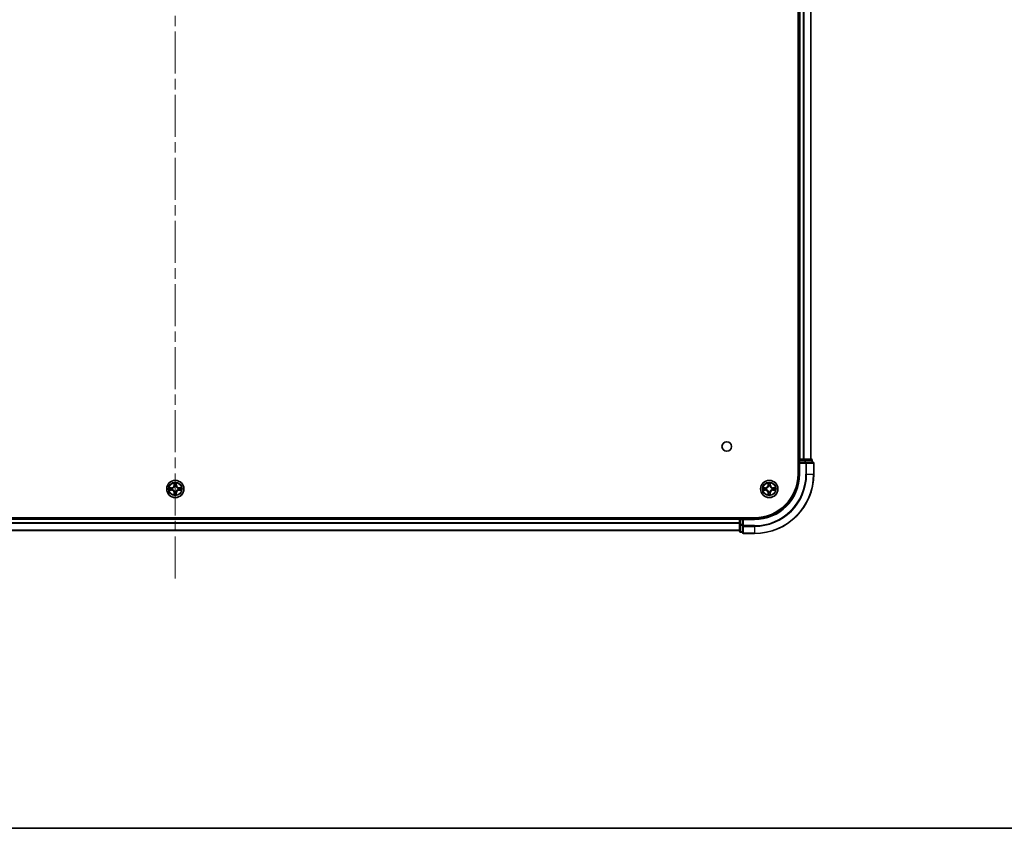
# Model space of a CAD drawing. Units: millimetres. Extents: x 0 to 10030, y 0 to 1826.
# Drawn here: x 1982 to 2314, y 0 to 272 of the extents above; entities that cross this region are included whole.
import ezdxf

# ---------------------------------------------------------------- set-up
doc = ezdxf.new("R2010")
doc.units = ezdxf.units.MM
doc.header["$LTSCALE"] = 2.5
doc.linetypes.add('CHAIN', pattern=[0.3543, 0.2362, -0.0295, 0.0591, -0.0295])
for name, color, linetype, lineweight in [('Border (ISO)', 7, 'Continuous', 35), ('Visible (ISO)', 7, 'Continuous', 35), ('Visible Narrow (ISO)', 7, 'Continuous', 25)]:
    doc.layers.add(name, color=color, linetype=linetype, lineweight=lineweight)
doc.layers.add('Centerline (ISO)', color=7, linetype='Continuous', lineweight=18, true_color=0x80ffff)

# ---------------------------------------------------------------- blocks, each defined once
blk = doc.blocks.new('図面枠 tk図枠')
at = {"layer": 'Border (ISO)'}
blk.add_line((14.5, 8), (405.5, 8), dxfattribs=at)

msp = doc.modelspace()

# ---------------------------------------------------------------- linework, layer by layer
at = {"layer": 'Centerline (ISO)', "linetype": 'CHAIN', "ltscale": 23.990969}
msp.add_line((2034.521, 544.5057), (2034.521, 84.0057), dxfattribs=at)
at = {"layer": 'Visible (ISO)'}
for p, q in [((2244.221, 509.2557), (2244.221, 119.2557)), ((2244.521, 504.2557), (2244.521, 124.2557)), ((2248.521, 504.2557), (2248.521, 124.2557)), ((2244.521, 124.2557), (2244.221, 124.2557)), ((2244.521, 124.2557), (2244.821, 124.2557)), ((2244.521, 123.9557), (2244.521, 123.2557)), ((2244.521, 123.2557), (2244.521, 119.2557)), ((2244.521, 123.2557), (2244.821, 122.9557)), ((2244.821, 123.2557), (2244.521, 123.2557)), ((2245.8805, 124.2557), (2244.821, 124.2557)), ((2244.821, 123.2557), (2246.4796, 123.2557)), ((2245.8805, 124.2557), (2246.1041, 124.2557)), ((2246.4796, 124.2557), (2246.1041, 124.2557)), ((2248.721, 124.2557), (2246.4796, 124.2557)), ((2246.8805, 123.2557), (2246.4796, 123.2557)), ((2249.221, 123.2557), (2246.8805, 123.2557)), ((2249.021, 123.2557), (2249.021, 123.9557)), ((2249.521, 119.2557), (2249.521, 122.9557)), ((2229.521, 104.5557), (1839.521, 104.5557)), ((2224.521, 104.2557), (1844.521, 104.2557)), ((2224.521, 104.5557), (2224.521, 104.2557)), ((2224.521, 103.9557), (2224.521, 104.2557)), ((2224.521, 103.9557), (2224.521, 102.2971)), ((2225.521, 104.2557), (2224.821, 104.2557)), ((2225.821, 103.9557), (2225.521, 104.2557)), ((2229.521, 104.2557), (2225.521, 104.2557)), ((2225.521, 104.2557), (2225.521, 103.9557)), ((2225.521, 102.2971), (2225.521, 103.9557)), ((2224.521, 100.2557), (1844.521, 100.2557)), ((2224.521, 102.2971), (2224.521, 100.0557)), ((2224.821, 99.7557), (2225.521, 99.7557)), ((2225.521, 102.2971), (2225.521, 101.8963)), ((2225.521, 101.8963), (2225.521, 99.5557)), ((2225.821, 99.2557), (2229.521, 99.2557))]:
    msp.add_line(p, q, dxfattribs=at)
for centre, radius in [((2220.221, 128.5557), 1.621), ((2034.521, 114.2557), 2.9), ((2234.521, 114.2557), 2.9)]:
    msp.add_circle(centre, radius, dxfattribs=at)
for centre, radius, start, end in [((2244.821, 123.9557), 0.3, 90, 180), ((2248.721, 123.9557), 0.3, 0, 90), ((2249.221, 122.9557), 0.3, 0, 90), ((2229.521, 119.2557), 14.7, 270, 0), ((2229.521, 119.2557), 15, 270, 0), ((2229.521, 119.2557), 20, 270, 0), ((2034.521, 114.2557), 1.2295, 169.186733, 169.187283), ((2034.521, 114.2557), 1.2295, 190.812717, 190.813267), ((2034.521, 114.2557), 1.2295, 167.061604, 167.063405), ((2034.521, 114.2557), 1.2295, 192.936595, 192.938396), ((2034.521, 114.2557), 1.2295, 102.936595, 102.938396), ((2034.521, 114.2557), 1.2295, 257.061604, 257.063405), ((2034.521, 114.2557), 1.2295, 100.812717, 100.813267), ((2034.521, 114.2557), 1.2295, 259.186733, 259.187283), ((2034.521, 114.2557), 1.2295, 79.186733, 79.187283), ((2034.521, 114.2557), 1.2295, 280.812717, 280.813267), ((2034.521, 114.2557), 1.2295, 77.061604, 77.063405), ((2034.521, 114.2557), 1.2295, 282.936595, 282.938396), ((2034.521, 114.2557), 1.2295, 12.936595, 12.938396), ((2034.521, 114.2557), 1.2295, 347.061604, 347.063405), ((2034.521, 114.2557), 1.2295, 10.812717, 10.813267), ((2034.521, 114.2557), 1.2295, 349.186733, 349.187283), ((2234.521, 114.2557), 1.2295, 169.186733, 169.187283), ((2234.521, 114.2557), 1.2295, 190.812717, 190.813267), ((2234.521, 114.2557), 1.2295, 167.061604, 167.063405), ((2234.521, 114.2557), 1.2295, 192.936595, 192.938396), ((2234.521, 114.2557), 1.2295, 102.936595, 102.938396), ((2234.521, 114.2557), 1.2295, 257.061604, 257.063405), ((2234.521, 114.2557), 1.2295, 100.812717, 100.813267), ((2234.521, 114.2557), 1.2295, 259.186733, 259.187283), ((2234.521, 114.2557), 1.2295, 79.186733, 79.187283), ((2234.521, 114.2557), 1.2295, 280.812717, 280.813267), ((2234.521, 114.2557), 1.2295, 77.061604, 77.063405), ((2234.521, 114.2557), 1.2295, 282.936595, 282.938396), ((2234.521, 114.2557), 1.2295, 12.936595, 12.938396), ((2234.521, 114.2557), 1.2295, 347.061604, 347.063405), ((2234.521, 114.2557), 1.2295, 10.812717, 10.813267), ((2234.521, 114.2557), 1.2295, 349.186733, 349.187283), ((2224.821, 103.9557), 0.3, 90, 180), ((2224.821, 100.0557), 0.3, 180, 270), ((2225.821, 99.5557), 0.3, 180, 270)]:
    msp.add_arc(centre, radius, start, end, dxfattribs=at)
for points, knots in [([(2034.2205, 116.0145), (2034.2184, 116.0958), (2034.1725, 116.187), (2034.1314, 116.2766), (2034.131, 116.2775), (2034.1306, 116.2785)], [0, 0, 0, 0, 0.0320559737, 0.0320559737, 0.0323943032, 0.0323943032, 0.0323943032, 0.0323943032]), ([(2034.1306, 116.2785), (2034.1308, 116.2774), (2034.131, 116.2764), (2034.1332, 116.266), (2034.1352, 116.2566), (2034.1371, 116.2472)], [-0.03239430317, -0.03239430317, -0.03239430317, -0.03239430317, -0.03205597372, -0.03205597372, -0.02897275834, -0.02897275834, -0.02897275834, -0.02897275834]), ([(2034.9115, 116.2785), (2034.911, 116.2775), (2034.9106, 116.2766), (2034.9099, 116.275), (2034.9096, 116.2743), (2034.9092, 116.2737)], [-0.000338329447, -0.000338329447, -0.000338329447, -0.000338329447, 0, 0, 0.000241517914, 0.000241517914, 0.000241517914, 0.000241517914]), ([(2034.9104, 116.2733), (2034.9105, 116.274), (2034.9107, 116.2747), (2034.911, 116.2764), (2034.9112, 116.2774), (2034.9115, 116.2785)], [-0.000230599076, -0.000230599076, -0.000230599076, -0.000230599076, 0, 0, 0.000338329447, 0.000338329447, 0.000338329447, 0.000338329447]), ([(2234.2205, 116.0145), (2234.2184, 116.0958), (2234.1725, 116.187), (2234.1314, 116.2766), (2234.131, 116.2775), (2234.1306, 116.2785)], [0, 0, 0, 0, 0.0320559737, 0.0320559737, 0.0323943032, 0.0323943032, 0.0323943032, 0.0323943032]), ([(2234.1306, 116.2785), (2234.1308, 116.2774), (2234.131, 116.2764), (2234.1332, 116.266), (2234.1352, 116.2566), (2234.1371, 116.2472)], [-0.03239430317, -0.03239430317, -0.03239430317, -0.03239430317, -0.03205597372, -0.03205597372, -0.02897275834, -0.02897275834, -0.02897275834, -0.02897275834]), ([(2234.9115, 116.2785), (2234.911, 116.2775), (2234.9106, 116.2766), (2234.9099, 116.275), (2234.9096, 116.2743), (2234.9092, 116.2737)], [-0.000338329447, -0.000338329447, -0.000338329447, -0.000338329447, 0, 0, 0.000241517914, 0.000241517914, 0.000241517914, 0.000241517914]), ([(2234.9104, 116.2733), (2234.9105, 116.274), (2234.9107, 116.2747), (2234.911, 116.2764), (2234.9112, 116.2774), (2234.9115, 116.2785)], [-0.000230599076, -0.000230599076, -0.000230599076, -0.000230599076, 0, 0, 0.000338329447, 0.000338329447, 0.000338329447, 0.000338329447]), ([(2032.5035, 114.6451), (2032.5028, 114.6452), (2032.5021, 114.6454), (2032.5003, 114.6458), (2032.4993, 114.646), (2032.4983, 114.6462)], [-0.000230599076, -0.000230599076, -0.000230599076, -0.000230599076, 0, 0, 0.000338329447, 0.000338329447, 0.000338329447, 0.000338329447]), ([(2032.4983, 114.6462), (2032.4992, 114.6458), (2032.5002, 114.6453), (2032.5018, 114.6446), (2032.5024, 114.6443), (2032.5031, 114.644)], [-0.000338329447, -0.000338329447, -0.000338329447, -0.000338329447, 0, 0, 0.000241517914, 0.000241517914, 0.000241517914, 0.000241517914]), ([(2032.7623, 113.9552), (2032.6809, 113.9532), (2032.5897, 113.9072), (2032.5002, 113.8662), (2032.4992, 113.8657), (2032.4983, 113.8653)], [0, 0, 0, 0, 0.0320559737, 0.0320559737, 0.0323943032, 0.0323943032, 0.0323943032, 0.0323943032]), ([(2032.4983, 113.8653), (2032.4993, 113.8655), (2032.5003, 113.8657), (2032.5108, 113.8679), (2032.5202, 113.8699), (2032.5296, 113.8719)], [-0.03239430317, -0.03239430317, -0.03239430317, -0.03239430317, -0.03205597372, -0.03205597372, -0.02897275834, -0.02897275834, -0.02897275834, -0.02897275834]), ([(2036.2797, 114.5563), (2036.3611, 114.5583), (2036.4523, 114.6043), (2036.5419, 114.6453), (2036.5428, 114.6458), (2036.5437, 114.6462)], [0, 0, 0, 0, 0.0320559737, 0.0320559737, 0.0323943032, 0.0323943032, 0.0323943032, 0.0323943032]), ([(2036.5437, 114.6462), (2036.5427, 114.646), (2036.5417, 114.6458), (2036.5313, 114.6436), (2036.5219, 114.6416), (2036.5124, 114.6396)], [-0.03239430317, -0.03239430317, -0.03239430317, -0.03239430317, -0.03205597372, -0.03205597372, -0.02897275834, -0.02897275834, -0.02897275834, -0.02897275834]), ([(2036.5385, 113.8664), (2036.5392, 113.8662), (2036.5399, 113.8661), (2036.5417, 113.8657), (2036.5427, 113.8655), (2036.5437, 113.8653)], [-0.000230599076, -0.000230599076, -0.000230599076, -0.000230599076, 0, 0, 0.000338329447, 0.000338329447, 0.000338329447, 0.000338329447]), ([(2036.5437, 113.8653), (2036.5428, 113.8657), (2036.5419, 113.8662), (2036.5403, 113.8669), (2036.5396, 113.8672), (2036.5389, 113.8675)], [-0.000338329447, -0.000338329447, -0.000338329447, -0.000338329447, 0, 0, 0.000241517914, 0.000241517914, 0.000241517914, 0.000241517914]), ([(2232.5035, 114.6451), (2232.5028, 114.6452), (2232.5021, 114.6454), (2232.5003, 114.6458), (2232.4993, 114.646), (2232.4983, 114.6462)], [-0.000230599076, -0.000230599076, -0.000230599076, -0.000230599076, 0, 0, 0.000338329447, 0.000338329447, 0.000338329447, 0.000338329447]), ([(2232.4983, 114.6462), (2232.4992, 114.6458), (2232.5002, 114.6453), (2232.5018, 114.6446), (2232.5024, 114.6443), (2232.5031, 114.644)], [-0.000338329447, -0.000338329447, -0.000338329447, -0.000338329447, 0, 0, 0.000241517914, 0.000241517914, 0.000241517914, 0.000241517914]), ([(2232.7623, 113.9552), (2232.6809, 113.9532), (2232.5897, 113.9072), (2232.5002, 113.8662), (2232.4992, 113.8657), (2232.4983, 113.8653)], [0, 0, 0, 0, 0.0320559737, 0.0320559737, 0.0323943032, 0.0323943032, 0.0323943032, 0.0323943032]), ([(2232.4983, 113.8653), (2232.4993, 113.8655), (2232.5003, 113.8657), (2232.5108, 113.8679), (2232.5202, 113.8699), (2232.5296, 113.8719)], [-0.03239430317, -0.03239430317, -0.03239430317, -0.03239430317, -0.03205597372, -0.03205597372, -0.02897275834, -0.02897275834, -0.02897275834, -0.02897275834]), ([(2236.2797, 114.5563), (2236.3611, 114.5583), (2236.4523, 114.6043), (2236.5419, 114.6453), (2236.5428, 114.6458), (2236.5437, 114.6462)], [0, 0, 0, 0, 0.0320559737, 0.0320559737, 0.0323943032, 0.0323943032, 0.0323943032, 0.0323943032]), ([(2236.5437, 114.6462), (2236.5427, 114.646), (2236.5417, 114.6458), (2236.5313, 114.6436), (2236.5219, 114.6416), (2236.5124, 114.6396)], [-0.03239430317, -0.03239430317, -0.03239430317, -0.03239430317, -0.03205597372, -0.03205597372, -0.02897275834, -0.02897275834, -0.02897275834, -0.02897275834]), ([(2236.5385, 113.8664), (2236.5392, 113.8662), (2236.5399, 113.8661), (2236.5417, 113.8657), (2236.5427, 113.8655), (2236.5437, 113.8653)], [-0.000230599076, -0.000230599076, -0.000230599076, -0.000230599076, 0, 0, 0.000338329447, 0.000338329447, 0.000338329447, 0.000338329447]), ([(2236.5437, 113.8653), (2236.5428, 113.8657), (2236.5419, 113.8662), (2236.5403, 113.8669), (2236.5396, 113.8672), (2236.5389, 113.8675)], [-0.000338329447, -0.000338329447, -0.000338329447, -0.000338329447, 0, 0, 0.000241517914, 0.000241517914, 0.000241517914, 0.000241517914]), ([(2034.1317, 112.2382), (2034.1315, 112.2375), (2034.1314, 112.2368), (2034.131, 112.2351), (2034.1308, 112.234), (2034.1306, 112.233)], [-0.000230599076, -0.000230599076, -0.000230599076, -0.000230599076, 0, 0, 0.000338329447, 0.000338329447, 0.000338329447, 0.000338329447]), ([(2034.1306, 112.233), (2034.131, 112.234), (2034.1314, 112.2349), (2034.1322, 112.2365), (2034.1325, 112.2372), (2034.1328, 112.2378)], [-0.000338329447, -0.000338329447, -0.000338329447, -0.000338329447, 0, 0, 0.000241517914, 0.000241517914, 0.000241517914, 0.000241517914]), ([(2034.8216, 112.497), (2034.8236, 112.4157), (2034.8696, 112.3245), (2034.9106, 112.2349), (2034.911, 112.234), (2034.9115, 112.233)], [0, 0, 0, 0, 0.0320559737, 0.0320559737, 0.0323943032, 0.0323943032, 0.0323943032, 0.0323943032]), ([(2034.9115, 112.233), (2034.9112, 112.234), (2034.911, 112.2351), (2034.9089, 112.2455), (2034.9069, 112.2549), (2034.9049, 112.2643)], [-0.03239430317, -0.03239430317, -0.03239430317, -0.03239430317, -0.03205597372, -0.03205597372, -0.02897275834, -0.02897275834, -0.02897275834, -0.02897275834]), ([(2234.1317, 112.2382), (2234.1315, 112.2375), (2234.1314, 112.2368), (2234.131, 112.2351), (2234.1308, 112.234), (2234.1306, 112.233)], [-0.000230599076, -0.000230599076, -0.000230599076, -0.000230599076, 0, 0, 0.000338329447, 0.000338329447, 0.000338329447, 0.000338329447]), ([(2234.1306, 112.233), (2234.131, 112.234), (2234.1314, 112.2349), (2234.1322, 112.2365), (2234.1325, 112.2372), (2234.1328, 112.2378)], [-0.000338329447, -0.000338329447, -0.000338329447, -0.000338329447, 0, 0, 0.000241517914, 0.000241517914, 0.000241517914, 0.000241517914]), ([(2234.8216, 112.497), (2234.8236, 112.4157), (2234.8696, 112.3245), (2234.9106, 112.2349), (2234.911, 112.234), (2234.9115, 112.233)], [0, 0, 0, 0, 0.0320559737, 0.0320559737, 0.0323943032, 0.0323943032, 0.0323943032, 0.0323943032]), ([(2234.9115, 112.233), (2234.9112, 112.234), (2234.911, 112.2351), (2234.9089, 112.2455), (2234.9069, 112.2549), (2234.9049, 112.2643)], [-0.03239430317, -0.03239430317, -0.03239430317, -0.03239430317, -0.03205597372, -0.03205597372, -0.02897275834, -0.02897275834, -0.02897275834, -0.02897275834])]:
    msp.add_open_spline(points, degree=3, knots=knots, dxfattribs=at)
for points in [[(2034.1371, 116.2472), (2034.1557, 116.1586), (2034.1744, 116.0688), (2034.1753, 115.9881)], [(2234.1371, 116.2472), (2234.1557, 116.1586), (2234.1744, 116.0688), (2234.1753, 115.9881)], [(2032.5296, 113.8719), (2032.6182, 113.8905), (2032.708, 113.9091), (2032.7886, 113.91)], [(2036.5124, 114.6396), (2036.4239, 114.621), (2036.334, 114.6023), (2036.2534, 114.6014)], [(2232.5296, 113.8719), (2232.6182, 113.8905), (2232.708, 113.9091), (2232.7886, 113.91)], [(2236.5124, 114.6396), (2236.4239, 114.621), (2236.334, 114.6023), (2236.2534, 114.6014)], [(2034.9049, 112.2643), (2034.8863, 112.3529), (2034.8676, 112.4427), (2034.8667, 112.5234)], [(2234.9049, 112.2643), (2234.8863, 112.3529), (2234.8676, 112.4427), (2234.8667, 112.5234)]]:
    msp.add_open_spline(points, degree=3, dxfattribs=at)
at = {"layer": 'Visible Narrow (ISO)'}
for p, q in [((2244.821, 504.2557), (2244.821, 124.2557)), ((2245.8805, 504.2557), (2245.8805, 124.2557)), ((2246.111, 504.2557), (2246.111, 124.2557)), ((2248.4515, 504.2557), (2248.4515, 124.2557)), ((2244.221, 123.9557), (2244.521, 123.9557)), ((2244.821, 123.9557), (2244.521, 123.9557)), ((2244.821, 124.2557), (2244.821, 123.9557)), ((2244.821, 123.2557), (2244.821, 123.9557)), ((2244.821, 123.9557), (2246.4796, 123.9557)), ((2244.821, 119.2557), (2244.821, 122.9557)), ((2244.821, 122.9557), (2246.8805, 122.9557)), ((2246.4796, 124.2557), (2246.4796, 123.9557)), ((2246.7101, 123.9557), (2246.4796, 123.9557)), ((2246.4796, 123.9557), (2246.4796, 123.2557)), ((2246.7101, 123.9557), (2248.9515, 123.9557)), ((2246.7101, 123.2557), (2246.7101, 123.9557)), ((2246.8805, 123.2557), (2246.8805, 122.9557)), ((2247.111, 122.9557), (2246.8805, 122.9557)), ((2246.8805, 122.9557), (2246.8805, 119.2557)), ((2247.111, 122.9557), (2249.4515, 122.9557)), ((2247.111, 119.2557), (2247.111, 122.9557)), ((2249.021, 123.9557), (2248.9515, 123.9557)), ((2248.9515, 123.9557), (2248.9515, 123.2557)), ((2249.521, 122.9557), (2249.4515, 122.9557)), ((2249.4515, 122.9557), (2249.4515, 119.2557)), ((2034.1306, 116.2785), (2034.117, 115.4989)), ((2034.9251, 115.4989), (2034.9115, 116.2785)), ((2234.1306, 116.2785), (2234.117, 115.4989)), ((2234.9251, 115.4989), (2234.9115, 116.2785)), ((2244.821, 119.2557), (2244.521, 119.2557)), ((2247.111, 119.2557), (2246.8805, 119.2557)), ((2247.111, 119.2557), (2249.4515, 119.2557)), ((2249.4515, 119.2557), (2249.521, 119.2557)), ((2033.2778, 114.6598), (2032.4983, 114.6462)), ((2032.4983, 113.8653), (2033.2778, 113.8517)), ((2032.7886, 114.6014), (2033.2787, 114.61)), ((2033.2787, 113.9015), (2032.7886, 113.91)), ((2033.28, 114.5374), (2032.9781, 114.586)), ((2032.9781, 113.9255), (2033.28, 113.9741)), ((2033.2787, 114.61), (2033.2778, 114.6598)), ((2033.2787, 113.9015), (2033.2778, 113.8517)), ((2033.2787, 114.61), (2033.28, 114.5374)), ((2033.2787, 113.9015), (2033.28, 113.9741)), ((2033.5841, 114.5023), (2033.6047, 114.4968)), ((2033.6047, 114.0146), (2033.5841, 114.0092)), ((2034.1668, 115.4981), (2034.117, 115.4989)), ((2034.1668, 113.0134), (2034.117, 113.0125)), ((2034.117, 113.0125), (2034.1306, 112.233)), ((2034.1668, 115.4981), (2034.1753, 115.9881)), ((2034.1668, 115.4981), (2034.2394, 115.4968)), ((2034.1668, 113.0134), (2034.2394, 113.0147)), ((2034.1753, 112.5234), (2034.1668, 113.0134)), ((2034.1908, 115.7987), (2034.2394, 115.4968)), ((2034.2394, 113.0147), (2034.1908, 112.7128)), ((2034.2799, 115.172), (2034.2745, 115.1927)), ((2034.2745, 113.3188), (2034.2799, 113.3394)), ((2034.7675, 115.1927), (2034.7621, 115.172)), ((2034.7621, 113.3394), (2034.7675, 113.3188)), ((2034.8026, 115.4968), (2034.8513, 115.7987)), ((2034.8753, 115.4981), (2034.8026, 115.4968)), ((2034.8513, 112.7128), (2034.8026, 113.0147)), ((2034.8753, 113.0134), (2034.8026, 113.0147)), ((2034.8667, 115.9881), (2034.8753, 115.4981)), ((2034.8753, 113.0134), (2034.8667, 112.5234)), ((2034.8753, 115.4981), (2034.9251, 115.4989)), ((2034.8753, 113.0134), (2034.9251, 113.0125)), ((2034.9115, 112.233), (2034.9251, 113.0125)), ((2035.4373, 114.4968), (2035.4579, 114.5023)), ((2035.4579, 114.0092), (2035.4373, 114.0146)), ((2035.7633, 114.61), (2035.7621, 114.5374)), ((2036.064, 114.586), (2035.7621, 114.5374)), ((2035.7621, 113.9741), (2036.064, 113.9255)), ((2035.7633, 113.9015), (2035.7621, 113.9741)), ((2035.7633, 114.61), (2035.7642, 114.6598)), ((2035.7633, 114.61), (2036.2534, 114.6014)), ((2036.2534, 113.91), (2035.7633, 113.9015)), ((2035.7633, 113.9015), (2035.7642, 113.8517)), ((2036.5437, 114.6462), (2035.7642, 114.6598)), ((2035.7642, 113.8517), (2036.5437, 113.8653)), ((2233.2778, 114.6598), (2232.4983, 114.6462)), ((2232.4983, 113.8653), (2233.2778, 113.8517)), ((2232.7886, 114.6014), (2233.2787, 114.61)), ((2233.2787, 113.9015), (2232.7886, 113.91)), ((2233.28, 114.5374), (2232.9781, 114.586)), ((2232.9781, 113.9255), (2233.28, 113.9741)), ((2233.2787, 114.61), (2233.2778, 114.6598)), ((2233.2787, 113.9015), (2233.2778, 113.8517)), ((2233.2787, 114.61), (2233.28, 114.5374)), ((2233.2787, 113.9015), (2233.28, 113.9741)), ((2233.5841, 114.5023), (2233.6047, 114.4968)), ((2233.6047, 114.0146), (2233.5841, 114.0092)), ((2234.1668, 115.4981), (2234.117, 115.4989)), ((2234.1668, 113.0134), (2234.117, 113.0125)), ((2234.117, 113.0125), (2234.1306, 112.233)), ((2234.1668, 115.4981), (2234.1753, 115.9881)), ((2234.1668, 115.4981), (2234.2394, 115.4968)), ((2234.1668, 113.0134), (2234.2394, 113.0147)), ((2234.1753, 112.5234), (2234.1668, 113.0134)), ((2234.1908, 115.7987), (2234.2394, 115.4968)), ((2234.2394, 113.0147), (2234.1908, 112.7128)), ((2234.2799, 115.172), (2234.2745, 115.1927)), ((2234.2745, 113.3188), (2234.2799, 113.3394)), ((2234.7675, 115.1927), (2234.7621, 115.172)), ((2234.7621, 113.3394), (2234.7675, 113.3188)), ((2234.8026, 115.4968), (2234.8513, 115.7987)), ((2234.8753, 115.4981), (2234.8026, 115.4968)), ((2234.8513, 112.7128), (2234.8026, 113.0147)), ((2234.8753, 113.0134), (2234.8026, 113.0147)), ((2234.8667, 115.9881), (2234.8753, 115.4981)), ((2234.8753, 113.0134), (2234.8667, 112.5234)), ((2234.8753, 115.4981), (2234.9251, 115.4989)), ((2234.8753, 113.0134), (2234.9251, 113.0125)), ((2234.9115, 112.233), (2234.9251, 113.0125)), ((2235.4373, 114.4968), (2235.4579, 114.5023)), ((2235.4579, 114.0092), (2235.4373, 114.0146)), ((2235.7633, 114.61), (2235.7621, 114.5374)), ((2236.064, 114.586), (2235.7621, 114.5374)), ((2235.7621, 113.9741), (2236.064, 113.9255)), ((2235.7633, 113.9015), (2235.7621, 113.9741)), ((2235.7633, 114.61), (2235.7642, 114.6598)), ((2235.7633, 114.61), (2236.2534, 114.6014)), ((2236.2534, 113.91), (2235.7633, 113.9015)), ((2235.7633, 113.9015), (2235.7642, 113.8517)), ((2236.5437, 114.6462), (2235.7642, 114.6598)), ((2235.7642, 113.8517), (2236.5437, 113.8653)), ((2224.521, 103.9557), (1844.521, 103.9557)), ((2224.521, 102.8963), (1844.521, 102.8963)), ((2224.821, 103.9557), (2224.521, 103.9557)), ((2224.821, 104.2557), (2224.821, 104.5557)), ((2224.821, 104.2557), (2224.821, 103.9557)), ((2224.821, 103.9557), (2225.521, 103.9557)), ((2224.821, 102.2971), (2224.821, 103.9557)), ((2225.821, 103.9557), (2229.521, 103.9557)), ((2225.821, 101.8963), (2225.821, 103.9557)), ((2229.521, 103.9557), (2229.521, 104.2557)), ((2224.521, 102.6658), (1844.521, 102.6658)), ((2224.521, 100.3253), (1844.521, 100.3253)), ((2224.821, 102.2971), (2224.521, 102.2971)), ((2225.521, 102.2971), (2224.821, 102.2971)), ((2224.821, 102.2971), (2224.821, 102.0666)), ((2224.821, 99.8253), (2224.821, 102.0666)), ((2224.821, 102.0666), (2225.521, 102.0666)), ((2224.821, 99.8253), (2224.821, 99.7557)), ((2225.521, 99.8253), (2224.821, 99.8253)), ((2225.821, 101.8963), (2225.521, 101.8963)), ((2229.521, 101.8963), (2225.821, 101.8963)), ((2225.821, 101.8963), (2225.821, 101.6658)), ((2225.821, 99.3253), (2225.821, 101.6658)), ((2225.821, 101.6658), (2229.521, 101.6658)), ((2229.521, 101.6658), (2229.521, 101.8963)), ((2229.521, 101.6658), (2229.521, 99.3253)), ((2225.821, 99.3253), (2225.821, 99.2557)), ((2229.521, 99.3253), (2225.821, 99.3253)), ((2229.521, 99.3253), (2229.521, 99.2557))]:
    msp.add_line(p, q, dxfattribs=at)
for centre, radius in [((2034.521, 114.2557), 2.8677), ((2034.521, 114.2557), 2.3092), ((2034.521, 114.2557), 2.1415), ((2234.521, 114.2557), 2.8677), ((2234.521, 114.2557), 2.3092), ((2234.521, 114.2557), 2.1415)]:
    msp.add_circle(centre, radius, dxfattribs=at)
for centre, radius, start, end in [((2034.521, 114.2557), 2.0601, 79.074582, 100.925418), ((2229.521, 119.2557), 15.3, 270, 0), ((2229.521, 119.2557), 17.3595, 270, 0), ((2229.521, 119.2557), 19.9305, 270, 0), ((2229.521, 119.2557), 17.59, 270, 0), ((2234.521, 114.2557), 2.0601, 79.074582, 100.925418), ((2034.521, 114.2557), 2.0601, 169.074582, 190.925418), ((2034.521, 114.2557), 1.6122, 169.692479, 190.307521), ((2033.2629, 115.5138), 0.8542, 271, 359), ((2033.2629, 112.9976), 0.8542, 1, 89), ((2033.2629, 115.5138), 0.904, 271, 359), ((2033.2629, 112.9976), 0.904, 1, 89), ((2034.521, 114.2557), 0.9688, 165.258044, 194.741956), ((2034.521, 114.2557), 0.9475, 165.258044, 194.741956), ((2034.521, 114.2557), 1.6122, 79.692479, 100.307521), ((2034.521, 114.2557), 0.9688, 75.258044, 104.741956), ((2034.521, 114.2557), 0.9688, 255.258044, 284.741956), ((2034.521, 114.2557), 0.9475, 75.258044, 104.741956), ((2034.521, 114.2557), 0.9475, 255.258044, 284.741956), ((2035.7791, 115.5138), 0.904, 181, 269), ((2035.7791, 112.9976), 0.904, 91, 179), ((2035.7791, 115.5138), 0.8542, 181, 269), ((2035.7791, 112.9976), 0.8542, 91, 179), ((2034.521, 114.2557), 0.9475, 345.258044, 14.741956), ((2034.521, 114.2557), 0.9688, 345.258044, 14.741956), ((2034.521, 114.2557), 1.6122, 349.692479, 10.307521), ((2034.521, 114.2557), 2.0601, 349.074582, 10.925418), ((2234.521, 114.2557), 2.0601, 169.074582, 190.925418), ((2234.521, 114.2557), 1.6122, 169.692479, 190.307521), ((2233.2629, 115.5138), 0.8542, 271, 359), ((2233.2629, 112.9976), 0.8542, 1, 89), ((2233.2629, 115.5138), 0.904, 271, 359), ((2233.2629, 112.9976), 0.904, 1, 89), ((2234.521, 114.2557), 0.9688, 165.258044, 194.741956), ((2234.521, 114.2557), 0.9475, 165.258044, 194.741956), ((2234.521, 114.2557), 1.6122, 79.692479, 100.307521), ((2234.521, 114.2557), 0.9688, 75.258044, 104.741956), ((2234.521, 114.2557), 0.9688, 255.258044, 284.741956), ((2234.521, 114.2557), 0.9475, 75.258044, 104.741956), ((2234.521, 114.2557), 0.9475, 255.258044, 284.741956), ((2235.7791, 115.5138), 0.904, 181, 269), ((2235.7791, 112.9976), 0.904, 91, 179), ((2235.7791, 115.5138), 0.8542, 181, 269), ((2235.7791, 112.9976), 0.8542, 91, 179), ((2234.521, 114.2557), 0.9475, 345.258044, 14.741956), ((2234.521, 114.2557), 0.9688, 345.258044, 14.741956), ((2234.521, 114.2557), 1.6122, 349.692479, 10.307521), ((2234.521, 114.2557), 2.0601, 349.074582, 10.925418), ((2034.521, 114.2557), 2.0601, 259.074582, 280.925418), ((2034.521, 114.2557), 1.6122, 259.692479, 280.307521), ((2234.521, 114.2557), 2.0601, 259.074582, 280.925418), ((2234.521, 114.2557), 1.6122, 259.692479, 280.307521)]:
    msp.add_arc(centre, radius, start, end, dxfattribs=at)
for centre, major_axis, ratio, start_param, end_param in [((2246.4796, 123.9557), (0, 0.3), 0.76822128, 4.71238898, 6.28318531), ((2246.8805, 122.9557), (0, 0.3), 0.76822128, 4.71238898, 6.28318531), ((2248.721, 123.9557), (0, 0.3), 0.76822128, 4.71238898, 6.28318531), ((2249.221, 122.9557), (0, 0.3), 0.76822128, 4.71238898, 6.28318531), ((2032.7895, 114.5516), (0.002, 0.05), 0.54850665, 0.10442473, 1.4996069), ((2032.7895, 113.9598), (0.002, -0.05), 0.54850665, 4.7835784, 6.17876057), ((2032.5881, 114.5666), (0.4402, 0.0019), 0.08673359, 0.48228184, 1.09753772), ((2032.5881, 113.9449), (0.4402, -0.0019), 0.08673359, 5.18564759, 5.80090347), ((2032.9789, 114.5362), (0.008, 0.0494), 0.89574018, 0.19731949, 1.55274262), ((2032.9789, 113.9753), (0.008, -0.0494), 0.89574018, 4.73044269, 6.08586581), ((2033.2808, 114.4876), (0.008, 0.0494), 0.89572054, 0.1973017, 1.54834765), ((2033.2808, 114.0239), (0.008, -0.0494), 0.89572054, 4.73483766, 6.08588361), ((2033.6274, 114.4909), (-0.0091, 0.0492), 0.87684641, 0.18229136, 1.17990219), ((2033.6274, 114.0206), (-0.0091, -0.0492), 0.87684642, 5.10328313, 6.10089396), ((2033.6274, 114.4909), (-0.0149, 0.0477), 0.41070123, 0.09573579, 1.31868747), ((2033.6274, 114.0206), (-0.0149, -0.0477), 0.41070123, 4.96449783, 6.18744952), ((2034.2251, 115.9873), (-0.05, -0.002), 0.54850665, 4.7835784, 6.17876057), ((2034.2102, 116.1886), (0.0019, 0.4402), 0.08673359, 2.04405494, 2.65931081), ((2034.2406, 115.7978), (-0.0494, -0.008), 0.89574018, 4.73044269, 6.08586581), ((2034.2859, 115.1493), (-0.0492, 0.0091), 0.87684642, 5.10328313, 6.10089396), ((2034.2859, 115.1493), (-0.0477, 0.0149), 0.41070123, 4.96449783, 6.18744952), ((2034.2859, 113.3621), (-0.0492, -0.0091), 0.87684641, 0.18229136, 1.17990219), ((2034.2859, 113.3621), (-0.0477, -0.0149), 0.41070123, 0.09573579, 1.31868747), ((2034.2892, 115.4959), (-0.0494, -0.008), 0.89572054, 4.73483766, 6.08588361), ((2034.2892, 113.0156), (-0.0494, 0.008), 0.89572054, 0.1973017, 1.54834765), ((2034.7528, 115.4959), (0.0494, -0.008), 0.89572054, 0.1973017, 1.54834765), ((2034.7528, 113.0156), (0.0494, 0.008), 0.89572054, 4.73483766, 6.08588361), ((2034.7561, 115.1493), (0.0477, 0.0149), 0.41070123, 0.09573579, 1.31868747), ((2034.7561, 113.3621), (0.0477, -0.0149), 0.41070123, 4.96449783, 6.18744952), ((2034.7561, 115.1493), (0.0492, 0.0091), 0.87684641, 0.18229136, 1.17990219), ((2034.7561, 113.3621), (0.0492, -0.0091), 0.87684642, 5.10328313, 6.10089396), ((2034.8015, 115.7978), (0.0494, -0.008), 0.89574018, 0.19731949, 1.55274262), ((2034.8169, 115.9873), (0.05, -0.002), 0.54850665, 0.10442473, 1.4996069), ((2034.8318, 116.1886), (0.0019, -0.4402), 0.08673359, 0.48228184, 1.09753772), ((2035.4146, 114.4909), (0.0091, 0.0492), 0.87684642, 5.10328313, 6.10089396), ((2035.4146, 114.4909), (0.0149, 0.0477), 0.41070123, 4.96449783, 6.18744952), ((2035.4146, 114.0206), (0.0149, -0.0477), 0.41070123, 0.09573579, 1.31868747), ((2035.4146, 114.0206), (0.0091, -0.0492), 0.87684641, 0.18229136, 1.17990219), ((2035.7612, 114.4876), (-0.008, 0.0494), 0.89572054, 4.73483766, 6.08588361), ((2035.7612, 114.0239), (-0.008, -0.0494), 0.89572054, 0.1973017, 1.54834765), ((2036.4539, 114.5666), (0.4402, -0.0019), 0.08673359, 2.04405494, 2.65931081), ((2036.0631, 114.5362), (-0.008, 0.0494), 0.89574018, 4.73044269, 6.08586581), ((2036.0631, 113.9753), (-0.008, -0.0494), 0.89574018, 0.19731949, 1.55274262), ((2036.4539, 113.9449), (0.4402, 0.0019), 0.08673359, 3.62387449, 4.23913037), ((2036.2525, 114.5516), (-0.002, 0.05), 0.54850665, 4.7835784, 6.17876057), ((2036.2525, 113.9598), (-0.002, -0.05), 0.54850665, 0.10442473, 1.4996069), ((2232.7895, 114.5516), (0.002, 0.05), 0.54850665, 0.10442473, 1.4996069), ((2232.7895, 113.9598), (0.002, -0.05), 0.54850665, 4.7835784, 6.17876057), ((2232.5881, 114.5666), (0.4402, 0.0019), 0.08673359, 0.48228184, 1.09753772), ((2232.5881, 113.9449), (0.4402, -0.0019), 0.08673359, 5.18564759, 5.80090347), ((2232.9789, 114.5362), (0.008, 0.0494), 0.89574018, 0.19731949, 1.55274262), ((2232.9789, 113.9753), (0.008, -0.0494), 0.89574018, 4.73044269, 6.08586581), ((2233.2808, 114.4876), (0.008, 0.0494), 0.89572054, 0.1973017, 1.54834765), ((2233.2808, 114.0239), (0.008, -0.0494), 0.89572054, 4.73483766, 6.08588361), ((2233.6274, 114.4909), (-0.0091, 0.0492), 0.87684641, 0.18229136, 1.17990219), ((2233.6274, 114.0206), (-0.0091, -0.0492), 0.87684642, 5.10328313, 6.10089396), ((2233.6274, 114.4909), (-0.0149, 0.0477), 0.41070123, 0.09573579, 1.31868747), ((2233.6274, 114.0206), (-0.0149, -0.0477), 0.41070123, 4.96449783, 6.18744952), ((2234.2251, 115.9873), (-0.05, -0.002), 0.54850665, 4.7835784, 6.17876057), ((2234.2102, 116.1886), (0.0019, 0.4402), 0.08673359, 2.04405494, 2.65931081), ((2234.2406, 115.7978), (-0.0494, -0.008), 0.89574018, 4.73044269, 6.08586581), ((2234.2859, 115.1493), (-0.0492, 0.0091), 0.87684642, 5.10328313, 6.10089396), ((2234.2859, 115.1493), (-0.0477, 0.0149), 0.41070123, 4.96449783, 6.18744952), ((2234.2859, 113.3621), (-0.0492, -0.0091), 0.87684641, 0.18229136, 1.17990219), ((2234.2859, 113.3621), (-0.0477, -0.0149), 0.41070123, 0.09573579, 1.31868747), ((2234.2892, 115.4959), (-0.0494, -0.008), 0.89572054, 4.73483766, 6.08588361), ((2234.2892, 113.0156), (-0.0494, 0.008), 0.89572054, 0.1973017, 1.54834765), ((2234.7528, 115.4959), (0.0494, -0.008), 0.89572054, 0.1973017, 1.54834765), ((2234.7528, 113.0156), (0.0494, 0.008), 0.89572054, 4.73483766, 6.08588361), ((2234.7561, 115.1493), (0.0477, 0.0149), 0.41070123, 0.09573579, 1.31868747), ((2234.7561, 113.3621), (0.0477, -0.0149), 0.41070123, 4.96449783, 6.18744952), ((2234.7561, 115.1493), (0.0492, 0.0091), 0.87684641, 0.18229136, 1.17990219), ((2234.7561, 113.3621), (0.0492, -0.0091), 0.87684642, 5.10328313, 6.10089396), ((2234.8015, 115.7978), (0.0494, -0.008), 0.89574018, 0.19731949, 1.55274262), ((2234.8169, 115.9873), (0.05, -0.002), 0.54850665, 0.10442473, 1.4996069), ((2234.8318, 116.1886), (0.0019, -0.4402), 0.08673359, 0.48228184, 1.09753772), ((2235.4146, 114.4909), (0.0091, 0.0492), 0.87684642, 5.10328313, 6.10089396), ((2235.4146, 114.4909), (0.0149, 0.0477), 0.41070123, 4.96449783, 6.18744952), ((2235.4146, 114.0206), (0.0149, -0.0477), 0.41070123, 0.09573579, 1.31868747), ((2235.4146, 114.0206), (0.0091, -0.0492), 0.87684641, 0.18229136, 1.17990219), ((2235.7612, 114.4876), (-0.008, 0.0494), 0.89572054, 4.73483766, 6.08588361), ((2235.7612, 114.0239), (-0.008, -0.0494), 0.89572054, 0.1973017, 1.54834765), ((2236.4539, 114.5666), (0.4402, -0.0019), 0.08673359, 2.04405494, 2.65931081), ((2236.0631, 114.5362), (-0.008, 0.0494), 0.89574018, 4.73044269, 6.08586581), ((2236.0631, 113.9753), (-0.008, -0.0494), 0.89574018, 0.19731949, 1.55274262), ((2236.4539, 113.9449), (0.4402, 0.0019), 0.08673359, 3.62387449, 4.23913037), ((2236.2525, 114.5516), (-0.002, 0.05), 0.54850665, 4.7835784, 6.17876057), ((2236.2525, 113.9598), (-0.002, -0.05), 0.54850665, 0.10442473, 1.4996069), ((2034.2102, 112.3229), (0.0019, -0.4402), 0.08673359, 3.62387449, 4.23913037), ((2034.2251, 112.5242), (-0.05, 0.002), 0.54850665, 0.10442473, 1.4996069), ((2034.2406, 112.7137), (-0.0494, 0.008), 0.89574018, 0.19731949, 1.55274262), ((2034.8015, 112.7137), (0.0494, 0.008), 0.89574018, 4.73044269, 6.08586581), ((2034.8169, 112.5242), (0.05, 0.002), 0.54850665, 4.7835784, 6.17876057), ((2034.8318, 112.3229), (0.0019, 0.4402), 0.08673359, 5.18564759, 5.80090347), ((2234.2102, 112.3229), (0.0019, -0.4402), 0.08673359, 3.62387449, 4.23913037), ((2234.2251, 112.5242), (-0.05, 0.002), 0.54850665, 0.10442473, 1.4996069), ((2234.2406, 112.7137), (-0.0494, 0.008), 0.89574018, 0.19731949, 1.55274262), ((2234.8015, 112.7137), (0.0494, 0.008), 0.89574018, 4.73044269, 6.08586581), ((2234.8169, 112.5242), (0.05, 0.002), 0.54850665, 4.7835784, 6.17876057), ((2234.8318, 112.3229), (0.0019, 0.4402), 0.08673359, 5.18564759, 5.80090347), ((2224.821, 102.2971), (-0.3, 0), 0.76822128, 0, 1.57079633), ((2224.821, 100.0557), (-0.3, 0), 0.76822128, 0, 1.57079633), ((2225.821, 101.8963), (-0.3, 0), 0.76822128, 0, 1.57079633), ((2225.821, 99.5557), (-0.3, 0), 0.76822128, 0, 1.57079633)]:
    msp.add_ellipse(centre, major_axis=major_axis, ratio=ratio, start_param=start_param, end_param=end_param, dxfattribs=at)
for points in [[(2034.9092, 116.2737), (2034.8689, 116.1856), (2034.8236, 116.0952), (2034.8216, 116.0145)], [(2034.8667, 115.9881), (2034.8677, 116.0767), (2034.8901, 116.1764), (2034.9104, 116.2733)], [(2234.9092, 116.2737), (2234.8689, 116.1856), (2234.8236, 116.0952), (2234.8216, 116.0145)], [(2234.8667, 115.9881), (2234.8677, 116.0767), (2234.8901, 116.1764), (2234.9104, 116.2733)], [(2032.5031, 114.644), (2032.5911, 114.6036), (2032.6816, 114.5583), (2032.7623, 114.5563)], [(2032.7886, 114.6014), (2032.7, 114.6024), (2032.6004, 114.6249), (2032.5035, 114.6451)], [(2032.7623, 114.5563), (2032.8359, 114.5544), (2032.8963, 114.5503), (2032.9349, 114.5442)], [(2032.9349, 113.9673), (2032.8963, 113.9612), (2032.8359, 113.957), (2032.7623, 113.9552)], [(2032.9349, 114.5442), (2033.0355, 114.5281), (2033.1361, 114.5119), (2033.2368, 114.4958)], [(2033.2368, 114.0157), (2033.1361, 113.9996), (2033.0355, 113.9834), (2032.9349, 113.9673)], [(2033.2368, 114.4958), (2033.3487, 114.4779), (2033.463, 114.4776), (2033.5841, 114.5023)], [(2033.5841, 114.0092), (2033.463, 114.0338), (2033.3487, 114.0336), (2033.2368, 114.0157)], [(2033.6107, 114.5378), (2033.4954, 114.5175), (2033.3864, 114.5192), (2033.28, 114.5374)], [(2033.28, 113.9741), (2033.3864, 113.9922), (2033.4954, 113.994), (2033.6107, 113.9737)], [(2034.2325, 115.8419), (2034.2264, 115.8805), (2034.2223, 115.9409), (2034.2205, 116.0145)], [(2034.281, 115.54), (2034.2648, 115.6406), (2034.2487, 115.7413), (2034.2325, 115.8419)], [(2034.2325, 112.6696), (2034.2487, 112.7702), (2034.2648, 112.8709), (2034.281, 112.9715)], [(2034.2394, 115.4968), (2034.2575, 115.3903), (2034.2593, 115.2813), (2034.239, 115.1661)], [(2034.239, 113.3454), (2034.2593, 113.2302), (2034.2575, 113.1212), (2034.2394, 113.0147)], [(2034.2745, 115.1927), (2034.2991, 115.3138), (2034.2989, 115.4281), (2034.281, 115.54)], [(2034.281, 112.9715), (2034.2989, 113.0834), (2034.2991, 113.1977), (2034.2745, 113.3188)], [(2034.7611, 115.54), (2034.7431, 115.4281), (2034.7429, 115.3138), (2034.7675, 115.1927)], [(2034.7675, 113.3188), (2034.7429, 113.1977), (2034.7431, 113.0834), (2034.7611, 112.9715)], [(2034.8095, 115.8419), (2034.7933, 115.7413), (2034.7772, 115.6406), (2034.7611, 115.54)], [(2034.7611, 112.9715), (2034.7772, 112.8709), (2034.7933, 112.7702), (2034.8095, 112.6696)], [(2034.8031, 115.1661), (2034.7827, 115.2813), (2034.7845, 115.3903), (2034.8026, 115.4968)], [(2034.8026, 113.0147), (2034.7845, 113.1212), (2034.7827, 113.2302), (2034.8031, 113.3454)], [(2034.8216, 116.0145), (2034.8197, 115.9409), (2034.8156, 115.8805), (2034.8095, 115.8419)], [(2035.7621, 114.5374), (2035.6556, 114.5192), (2035.5466, 114.5175), (2035.4313, 114.5378)], [(2035.4313, 113.9737), (2035.5466, 113.994), (2035.6556, 113.9922), (2035.7621, 113.9741)], [(2035.4579, 114.5023), (2035.5791, 114.4776), (2035.6933, 114.4779), (2035.8052, 114.4958)], [(2035.8052, 114.0157), (2035.6933, 114.0336), (2035.5791, 114.0338), (2035.4579, 114.0092)], [(2035.8052, 114.4958), (2035.9059, 114.5119), (2036.0065, 114.5281), (2036.1072, 114.5442)], [(2036.1072, 113.9673), (2036.0065, 113.9834), (2035.9059, 113.9996), (2035.8052, 114.0157)], [(2036.1072, 114.5442), (2036.1457, 114.5503), (2036.2062, 114.5544), (2036.2797, 114.5563)], [(2036.2797, 113.9552), (2036.2062, 113.957), (2036.1457, 113.9612), (2036.1072, 113.9673)], [(2036.2534, 113.91), (2036.342, 113.909), (2036.4416, 113.8866), (2036.5385, 113.8664)], [(2036.5389, 113.8675), (2036.4509, 113.9079), (2036.3605, 113.9532), (2036.2797, 113.9552)], [(2232.5031, 114.644), (2232.5911, 114.6036), (2232.6816, 114.5583), (2232.7623, 114.5563)], [(2232.7886, 114.6014), (2232.7, 114.6024), (2232.6004, 114.6249), (2232.5035, 114.6451)], [(2232.7623, 114.5563), (2232.8359, 114.5544), (2232.8963, 114.5503), (2232.9349, 114.5442)], [(2232.9349, 113.9673), (2232.8963, 113.9612), (2232.8359, 113.957), (2232.7623, 113.9552)], [(2232.9349, 114.5442), (2233.0355, 114.5281), (2233.1361, 114.5119), (2233.2368, 114.4958)], [(2233.2368, 114.0157), (2233.1361, 113.9996), (2233.0355, 113.9834), (2232.9349, 113.9673)], [(2233.2368, 114.4958), (2233.3487, 114.4779), (2233.463, 114.4776), (2233.5841, 114.5023)], [(2233.5841, 114.0092), (2233.463, 114.0338), (2233.3487, 114.0336), (2233.2368, 114.0157)], [(2233.6107, 114.5378), (2233.4954, 114.5175), (2233.3864, 114.5192), (2233.28, 114.5374)], [(2233.28, 113.9741), (2233.3864, 113.9922), (2233.4954, 113.994), (2233.6107, 113.9737)], [(2234.2325, 115.8419), (2234.2264, 115.8805), (2234.2223, 115.9409), (2234.2205, 116.0145)], [(2234.281, 115.54), (2234.2648, 115.6406), (2234.2487, 115.7413), (2234.2325, 115.8419)], [(2234.2325, 112.6696), (2234.2487, 112.7702), (2234.2648, 112.8709), (2234.281, 112.9715)], [(2234.2394, 115.4968), (2234.2575, 115.3903), (2234.2593, 115.2813), (2234.239, 115.1661)], [(2234.239, 113.3454), (2234.2593, 113.2302), (2234.2575, 113.1212), (2234.2394, 113.0147)], [(2234.2745, 115.1927), (2234.2991, 115.3138), (2234.2989, 115.4281), (2234.281, 115.54)], [(2234.281, 112.9715), (2234.2989, 113.0834), (2234.2991, 113.1977), (2234.2745, 113.3188)], [(2234.7611, 115.54), (2234.7431, 115.4281), (2234.7429, 115.3138), (2234.7675, 115.1927)], [(2234.7675, 113.3188), (2234.7429, 113.1977), (2234.7431, 113.0834), (2234.7611, 112.9715)], [(2234.8095, 115.8419), (2234.7933, 115.7413), (2234.7772, 115.6406), (2234.7611, 115.54)], [(2234.7611, 112.9715), (2234.7772, 112.8709), (2234.7933, 112.7702), (2234.8095, 112.6696)], [(2234.8031, 115.1661), (2234.7827, 115.2813), (2234.7845, 115.3903), (2234.8026, 115.4968)], [(2234.8026, 113.0147), (2234.7845, 113.1212), (2234.7827, 113.2302), (2234.8031, 113.3454)], [(2234.8216, 116.0145), (2234.8197, 115.9409), (2234.8156, 115.8805), (2234.8095, 115.8419)], [(2235.7621, 114.5374), (2235.6556, 114.5192), (2235.5466, 114.5175), (2235.4313, 114.5378)], [(2235.4313, 113.9737), (2235.5466, 113.994), (2235.6556, 113.9922), (2235.7621, 113.9741)], [(2235.4579, 114.5023), (2235.5791, 114.4776), (2235.6933, 114.4779), (2235.8052, 114.4958)], [(2235.8052, 114.0157), (2235.6933, 114.0336), (2235.5791, 114.0338), (2235.4579, 114.0092)], [(2235.8052, 114.4958), (2235.9059, 114.5119), (2236.0065, 114.5281), (2236.1072, 114.5442)], [(2236.1072, 113.9673), (2236.0065, 113.9834), (2235.9059, 113.9996), (2235.8052, 114.0157)], [(2236.1072, 114.5442), (2236.1457, 114.5503), (2236.2062, 114.5544), (2236.2797, 114.5563)], [(2236.2797, 113.9552), (2236.2062, 113.957), (2236.1457, 113.9612), (2236.1072, 113.9673)], [(2236.2534, 113.91), (2236.342, 113.909), (2236.4416, 113.8866), (2236.5385, 113.8664)], [(2236.5389, 113.8675), (2236.4509, 113.9079), (2236.3605, 113.9532), (2236.2797, 113.9552)], [(2034.1753, 112.5234), (2034.1743, 112.4348), (2034.1519, 112.3351), (2034.1317, 112.2382)], [(2034.1328, 112.2378), (2034.1731, 112.3258), (2034.2185, 112.4163), (2034.2205, 112.497)], [(2034.2205, 112.497), (2034.2223, 112.5706), (2034.2264, 112.631), (2034.2325, 112.6696)], [(2034.8095, 112.6696), (2034.8156, 112.631), (2034.8197, 112.5706), (2034.8216, 112.497)], [(2234.1753, 112.5234), (2234.1743, 112.4348), (2234.1519, 112.3351), (2234.1317, 112.2382)], [(2234.1328, 112.2378), (2234.1731, 112.3258), (2234.2185, 112.4163), (2234.2205, 112.497)], [(2234.2205, 112.497), (2234.2223, 112.5706), (2234.2264, 112.631), (2234.2325, 112.6696)], [(2234.8095, 112.6696), (2234.8156, 112.631), (2234.8197, 112.5706), (2234.8216, 112.497)]]:
    msp.add_open_spline(points, degree=3, dxfattribs=at)
for points, knots in [([(2033.6047, 114.4968), (2033.6887, 114.5242), (2033.8545, 114.6012), (2034.0658, 114.7846), (2034.2058, 114.9847), (2034.2594, 115.109), (2034.2799, 115.172)], [-0.174866013, -0.174866013, -0.174866013, -0.174866013, -0.145995309, -0.117124605, -0.095471577, -0.073818549, -0.073818549, -0.073818549, -0.073818549]), ([(2034.2799, 113.3394), (2034.2526, 113.4235), (2034.1756, 113.5892), (2033.9921, 113.8005), (2033.792, 113.9405), (2033.6677, 113.9942), (2033.6047, 114.0146)], [-0.174866013, -0.174866013, -0.174866013, -0.174866013, -0.145995309, -0.117124605, -0.095471577, -0.073818549, -0.073818549, -0.073818549, -0.073818549]), ([(2034.239, 115.1661), (2034.2204, 115.1061), (2034.1715, 114.988), (2034.0443, 114.8002), (2033.8483, 114.6326), (2033.6906, 114.5626), (2033.6107, 114.5378)], [0.073818549, 0.073818549, 0.073818549, 0.073818549, 0.095471577, 0.117124605, 0.145995309, 0.174866013, 0.174866013, 0.174866013, 0.174866013]), ([(2033.6107, 113.9737), (2033.6707, 113.9551), (2033.7888, 113.9062), (2033.9766, 113.779), (2034.1442, 113.583), (2034.2142, 113.4254), (2034.239, 113.3454)], [0.073818549, 0.073818549, 0.073818549, 0.073818549, 0.095471577, 0.117124605, 0.145995309, 0.174866013, 0.174866013, 0.174866013, 0.174866013]), ([(2034.7621, 115.172), (2034.7894, 115.088), (2034.8664, 114.9223), (2035.0499, 114.711), (2035.25, 114.571), (2035.3743, 114.5173), (2035.4373, 114.4968)], [-0.174866013, -0.174866013, -0.174866013, -0.174866013, -0.145995309, -0.117124605, -0.095471577, -0.073818549, -0.073818549, -0.073818549, -0.073818549]), ([(2035.4373, 114.0146), (2035.3533, 113.9873), (2035.1875, 113.9103), (2034.9762, 113.7268), (2034.8363, 113.5268), (2034.7826, 113.4025), (2034.7621, 113.3394)], [-0.174866013, -0.174866013, -0.174866013, -0.174866013, -0.145995309, -0.117124605, -0.095471577, -0.073818549, -0.073818549, -0.073818549, -0.073818549]), ([(2035.4313, 114.5378), (2035.3714, 114.5564), (2035.2533, 114.6053), (2035.0654, 114.7325), (2034.8978, 114.9285), (2034.8279, 115.0861), (2034.8031, 115.1661)], [0.073818549, 0.073818549, 0.073818549, 0.073818549, 0.095471577, 0.117124605, 0.145995309, 0.174866013, 0.174866013, 0.174866013, 0.174866013]), ([(2034.8031, 113.3454), (2034.8217, 113.4054), (2034.8706, 113.5235), (2034.9978, 113.7113), (2035.1938, 113.8789), (2035.3514, 113.9489), (2035.4313, 113.9737)], [0.073818549, 0.073818549, 0.073818549, 0.073818549, 0.095471577, 0.117124605, 0.145995309, 0.174866013, 0.174866013, 0.174866013, 0.174866013]), ([(2233.6047, 114.4968), (2233.6887, 114.5242), (2233.8545, 114.6012), (2234.0658, 114.7846), (2234.2058, 114.9847), (2234.2594, 115.109), (2234.2799, 115.172)], [-0.174866013, -0.174866013, -0.174866013, -0.174866013, -0.145995309, -0.117124605, -0.095471577, -0.073818549, -0.073818549, -0.073818549, -0.073818549]), ([(2234.2799, 113.3394), (2234.2526, 113.4235), (2234.1756, 113.5892), (2233.9921, 113.8005), (2233.792, 113.9405), (2233.6677, 113.9942), (2233.6047, 114.0146)], [-0.174866013, -0.174866013, -0.174866013, -0.174866013, -0.145995309, -0.117124605, -0.095471577, -0.073818549, -0.073818549, -0.073818549, -0.073818549]), ([(2234.239, 115.1661), (2234.2204, 115.1061), (2234.1715, 114.988), (2234.0443, 114.8002), (2233.8483, 114.6326), (2233.6906, 114.5626), (2233.6107, 114.5378)], [0.073818549, 0.073818549, 0.073818549, 0.073818549, 0.095471577, 0.117124605, 0.145995309, 0.174866013, 0.174866013, 0.174866013, 0.174866013]), ([(2233.6107, 113.9737), (2233.6707, 113.9551), (2233.7888, 113.9062), (2233.9766, 113.779), (2234.1442, 113.583), (2234.2142, 113.4254), (2234.239, 113.3454)], [0.073818549, 0.073818549, 0.073818549, 0.073818549, 0.095471577, 0.117124605, 0.145995309, 0.174866013, 0.174866013, 0.174866013, 0.174866013]), ([(2234.7621, 115.172), (2234.7894, 115.088), (2234.8664, 114.9223), (2235.0499, 114.711), (2235.25, 114.571), (2235.3743, 114.5173), (2235.4373, 114.4968)], [-0.174866013, -0.174866013, -0.174866013, -0.174866013, -0.145995309, -0.117124605, -0.095471577, -0.073818549, -0.073818549, -0.073818549, -0.073818549]), ([(2235.4373, 114.0146), (2235.3533, 113.9873), (2235.1875, 113.9103), (2234.9762, 113.7268), (2234.8363, 113.5268), (2234.7826, 113.4025), (2234.7621, 113.3394)], [-0.174866013, -0.174866013, -0.174866013, -0.174866013, -0.145995309, -0.117124605, -0.095471577, -0.073818549, -0.073818549, -0.073818549, -0.073818549]), ([(2235.4313, 114.5378), (2235.3714, 114.5564), (2235.2533, 114.6053), (2235.0654, 114.7325), (2234.8978, 114.9285), (2234.8279, 115.0861), (2234.8031, 115.1661)], [0.073818549, 0.073818549, 0.073818549, 0.073818549, 0.095471577, 0.117124605, 0.145995309, 0.174866013, 0.174866013, 0.174866013, 0.174866013]), ([(2234.8031, 113.3454), (2234.8217, 113.4054), (2234.8706, 113.5235), (2234.9978, 113.7113), (2235.1938, 113.8789), (2235.3514, 113.9489), (2235.4313, 113.9737)], [0.073818549, 0.073818549, 0.073818549, 0.073818549, 0.095471577, 0.117124605, 0.145995309, 0.174866013, 0.174866013, 0.174866013, 0.174866013])]:
    msp.add_open_spline(points, degree=3, knots=knots, dxfattribs=at)

# ---------------------------------------------------------------- block references
at = {"xscale": 6.5, "yscale": 6.5, "zscale": 6.5}
msp.add_blockref('図面枠 tk図枠', (893.25, -52), dxfattribs=at)

doc.saveas('drawing.dxf')
